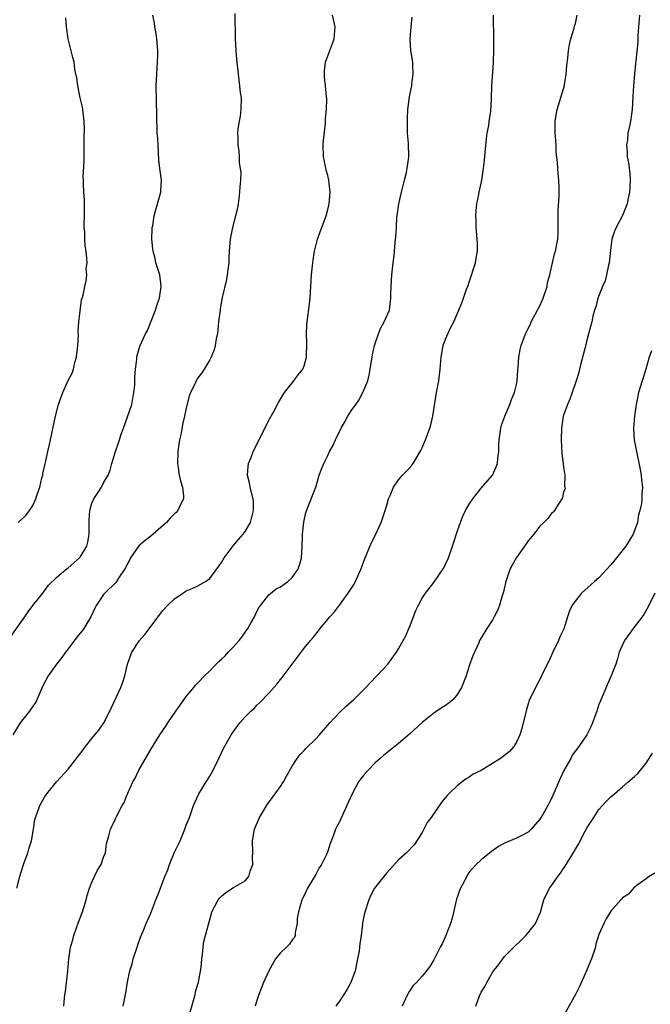
# Model space of a CAD drawing. Units: inches. Extents: x 2577000 to 2580000, y 1503000 to 1506000.
# Drawn here: x 2578167 to 2578274, y 1504983 to 1505150 of the extents above; entities that cross this region are included whole.
import ezdxf

# ---------------------------------------------------------------- set-up
doc = ezdxf.new("R2010")
doc.units = ezdxf.units.IN
doc.header["$MEASUREMENT"] = 0
doc.layers.add('LD25771503_10ft', color=254, linetype='Continuous')

msp = doc.modelspace()

# ---------------------------------------------------------------- linework, layer by layer
at = {"layer": 'LD25771503_10ft'}
for points, elevation in [([(2578165, 1505045.27), (2578167.64, 1505049), (2578168.18, 1505049.82), (2578169, 1505050.91), (2578170.68, 1505053), (2578170.81, 1505053.19), (2578171, 1505053.42), (2578171.65, 1505054.35), (2578173, 1505055.68), (2578174.58, 1505057), (2578175, 1505057.29), (2578176.93, 1505059), (2578177, 1505059.09), (2578178.14, 1505061), (2578178.35, 1505061.65), (2578178.56, 1505063), (2578178.55, 1505064.55), (2578178.57, 1505065), (2578178.57, 1505065.43), (2578178.66, 1505067), (2578179, 1505068.25), (2578179.34, 1505069), (2578180, 1505070), (2578180.63, 1505071), (2578181, 1505071.7), (2578181.76, 1505073), (2578182.13, 1505073.87), (2578182.41, 1505075), (2578183.01, 1505077), (2578183.53, 1505078.47), (2578183.67, 1505079), (2578183.99, 1505079.99), (2578184.35, 1505081), (2578185.08, 1505082.92), (2578185.76, 1505085), (2578186.15, 1505087), (2578186.28, 1505088.28), (2578186.32, 1505089), (2578186.3, 1505089.7), (2578186.41, 1505091), (2578186.61, 1505092.61), (2578186.63, 1505093), (2578186.68, 1505093.31), (2578187.13, 1505094.87), (2578188.1, 1505097), (2578188.44, 1505097.56), (2578189.79, 1505101), (2578190.14, 1505102.14), (2578190.45, 1505103), (2578190.77, 1505105), (2578190.51, 1505107), (2578189.88, 1505109), (2578189.73, 1505109.73), (2578189.38, 1505111), (2578189.37, 1505111.37), (2578189.2, 1505113), (2578189.23, 1505114.77), (2578189.26, 1505115), (2578189.33, 1505115.33), (2578189.55, 1505117), (2578189.81, 1505117.81), (2578190.12, 1505119), (2578190.68, 1505121), (2578190.71, 1505121.29), (2578190.79, 1505123), (2578190.58, 1505124.58), (2578190.56, 1505125), (2578190.39, 1505126.39), (2578190.23, 1505129), (2578190.17, 1505130.17), (2578190.08, 1505131), (2578190.06, 1505132.06), (2578190, 1505133), (2578190.01, 1505134.01), (2578189.92, 1505139), (2578190, 1505141), (2578190.15, 1505143), (2578190.17, 1505144.17), (2578190.21, 1505145), (2578190.05, 1505147), (2578189.91, 1505147.91), (2578189.68, 1505149), (2578189.62, 1505149.62), (2578189.32, 1505151)], 9050), ([(2578203.27, 1505151.27), (2578203.32, 1505147), (2578203.44, 1505145), (2578203.55, 1505143.55), (2578203.8, 1505141), (2578203.95, 1505139.95), (2578204.07, 1505139), (2578204.18, 1505137.82), (2578204.3, 1505137), (2578204.26, 1505135), (2578204.14, 1505133.86), (2578203.97, 1505133), (2578203.74, 1505131.74), (2578203.7, 1505131), (2578203.74, 1505130.26), (2578203.74, 1505129), (2578203.95, 1505127.95), (2578204.01, 1505127), (2578204.01, 1505125.99), (2578204.18, 1505125), (2578204.25, 1505124.25), (2578204.19, 1505123), (2578204.1, 1505121.9), (2578204.07, 1505121), (2578203.91, 1505119.91), (2578203.81, 1505119), (2578203.7, 1505118.3), (2578203.39, 1505117), (2578202.87, 1505115), (2578202.44, 1505113), (2578202.41, 1505112.41), (2578202.28, 1505111), (2578202.22, 1505109.78), (2578202.22, 1505109), (2578201.98, 1505107), (2578201.83, 1505106.17), (2578201.12, 1505103.12), (2578200.79, 1505101.21), (2578200.74, 1505101), (2578200.5, 1505099), (2578200.37, 1505097.63), (2578200.3, 1505097), (2578200.11, 1505096.11), (2578199.93, 1505095), (2578199.73, 1505094.27), (2578199.22, 1505093), (2578199, 1505092.57), (2578198.07, 1505091), (2578197.64, 1505090.36), (2578197, 1505089.49), (2578196.7, 1505089), (2578196.46, 1505088.46), (2578195.74, 1505087), (2578195.53, 1505086.47), (2578195, 1505084.4), (2578194.74, 1505083), (2578194.4, 1505081.6), (2578194.14, 1505080.14), (2578193.87, 1505079), (2578193.75, 1505078.25), (2578193.59, 1505077), (2578193.55, 1505075), (2578193.67, 1505074.33), (2578193.84, 1505073), (2578194.03, 1505072.03), (2578194.36, 1505071), (2578194.53, 1505069.47), (2578194.53, 1505069), (2578194.03, 1505068.03), (2578193.57, 1505067), (2578193.3, 1505066.7), (2578193, 1505066.46), (2578192.29, 1505065.71), (2578191.66, 1505065), (2578189.43, 1505063), (2578189, 1505062.66), (2578188.06, 1505061.94), (2578186.98, 1505061.02), (2578185.54, 1505059), (2578185.37, 1505058.63), (2578185, 1505057.94), (2578184.7, 1505057.3), (2578183.54, 1505055.54), (2578183.15, 1505054.85), (2578181.2, 1505053), (2578181, 1505052.76), (2578179.79, 1505051), (2578179.52, 1505050.48), (2578178.86, 1505049), (2578177.63, 1505047), (2578177.36, 1505046.64), (2578177, 1505046.22), (2578176.46, 1505045.54), (2578175, 1505043.59), (2578174.54, 1505043), (2578173.91, 1505042.09), (2578172.99, 1505041), (2578171.6, 1505039), (2578170.7, 1505037.3), (2578169.48, 1505034.52), (2578169, 1505033.84), (2578168.68, 1505033.32), (2578168.45, 1505033), (2578166.83, 1505031), (2578165.6, 1505029)], 9040), ([(2578166.29, 1505003), (2578166.81, 1505005), (2578167.44, 1505007), (2578168.16, 1505009), (2578168.34, 1505009.66), (2578168.8, 1505011), (2578169.13, 1505013), (2578169.36, 1505014.64), (2578169.45, 1505015), (2578169.74, 1505015.74), (2578170.19, 1505017), (2578171, 1505018.4), (2578171.38, 1505019), (2578172.99, 1505021), (2578175, 1505023.16), (2578177.53, 1505026.47), (2578177.91, 1505027), (2578179, 1505028.38), (2578179.54, 1505029), (2578180.19, 1505029.81), (2578181.06, 1505031), (2578182.07, 1505033), (2578182.35, 1505033.65), (2578183.94, 1505037), (2578184.22, 1505037.78), (2578184.62, 1505039), (2578185.05, 1505041), (2578185.8, 1505043), (2578187.07, 1505045), (2578188.01, 1505045.99), (2578190.28, 1505049), (2578191, 1505050.01), (2578191.9, 1505051), (2578193, 1505052.05), (2578194.44, 1505053), (2578194.76, 1505053.24), (2578195, 1505053.38), (2578196.12, 1505053.87), (2578197, 1505054.28), (2578198.27, 1505055), (2578199, 1505055.48), (2578201, 1505058.18), (2578201.44, 1505059), (2578202.98, 1505061.02), (2578203.87, 1505062.13), (2578204.67, 1505063), (2578205, 1505063.49), (2578205.89, 1505065), (2578206.43, 1505067), (2578206.39, 1505068.39), (2578206.37, 1505069), (2578205.85, 1505071), (2578205.72, 1505071.72), (2578205.42, 1505073), (2578205.5, 1505074.5), (2578205.58, 1505075), (2578206.01, 1505076.01), (2578206.38, 1505077), (2578207.4, 1505079), (2578208.58, 1505081.42), (2578209.26, 1505082.74), (2578209.93, 1505083.93), (2578210.51, 1505085), (2578210.67, 1505085.33), (2578211.42, 1505086.58), (2578211.7, 1505087), (2578213.26, 1505089), (2578214, 1505090), (2578214.79, 1505091), (2578215, 1505091.53), (2578215.4, 1505093), (2578215.46, 1505095.46), (2578215.4, 1505097), (2578215.48, 1505098.52), (2578215.52, 1505099), (2578215.92, 1505102.08), (2578216.01, 1505103), (2578216.28, 1505107), (2578216.46, 1505109), (2578216.53, 1505109.47), (2578216.77, 1505111), (2578217.29, 1505113), (2578217.72, 1505114.28), (2578218.72, 1505117), (2578219, 1505118.04), (2578219.23, 1505119), (2578219.41, 1505121), (2578219.21, 1505123), (2578219, 1505123.79), (2578218.73, 1505124.73), (2578218.61, 1505125.39), (2578218.26, 1505127), (2578218.22, 1505129), (2578218.26, 1505129.74), (2578218.64, 1505132.64), (2578218.64, 1505133), (2578218.6, 1505133.4), (2578218.8, 1505135), (2578218.83, 1505136.83), (2578218.81, 1505137.19), (2578218.6, 1505139), (2578218.46, 1505140.46), (2578218.45, 1505141), (2578218.48, 1505141.52), (2578218.65, 1505143), (2578219.8, 1505146.2), (2578220.12, 1505147), (2578220.26, 1505149), (2578219.82, 1505151)], 9030), ([(2578174.26, 1504983), (2578174.35, 1504984.35), (2578174.44, 1504985), (2578174.54, 1504985.46), (2578174.91, 1504989), (2578175.1, 1504991), (2578175.41, 1504993), (2578175.77, 1504994.23), (2578175.96, 1504995), (2578176.77, 1504997.23), (2578177.32, 1504998.68), (2578177.42, 1504999), (2578178.02, 1505001), (2578178.22, 1505001.78), (2578178.59, 1505003), (2578179, 1505004.01), (2578179.45, 1505005), (2578179.96, 1505006.04), (2578180.56, 1505007), (2578181, 1505008.27), (2578181.31, 1505009), (2578181.51, 1505010.49), (2578181.89, 1505011.89), (2578182.17, 1505013), (2578183, 1505014.78), (2578183.08, 1505014.92), (2578183.16, 1505015.16), (2578184.14, 1505017), (2578184.47, 1505017.53), (2578185, 1505018.86), (2578185.05, 1505018.95), (2578185.09, 1505019.09), (2578185.95, 1505021), (2578186.33, 1505021.67), (2578186.97, 1505023), (2578188.47, 1505025.53), (2578189, 1505026.48), (2578190.56, 1505029), (2578191.56, 1505030.44), (2578191.9, 1505031), (2578193.25, 1505033), (2578193.98, 1505034.02), (2578195, 1505035.49), (2578196.3, 1505037), (2578196.61, 1505037.39), (2578197, 1505037.82), (2578198.12, 1505039), (2578199, 1505039.82), (2578200.09, 1505041), (2578200.56, 1505041.44), (2578201, 1505041.8), (2578201.61, 1505042.39), (2578202.1, 1505043), (2578203, 1505043.92), (2578203.96, 1505045), (2578204.43, 1505045.57), (2578205, 1505046.37), (2578205.48, 1505047), (2578206.03, 1505048.03), (2578206.58, 1505049), (2578206.7, 1505049.3), (2578207, 1505049.89), (2578207.39, 1505050.61), (2578207.65, 1505051), (2578209, 1505052.72), (2578210.26, 1505053.74), (2578211, 1505054.11), (2578212.26, 1505055), (2578213, 1505055.67), (2578213.96, 1505057), (2578214.24, 1505057.76), (2578214.56, 1505059), (2578214.69, 1505061), (2578214.75, 1505062.75), (2578214.75, 1505063), (2578214.93, 1505065.07), (2578215.31, 1505066.69), (2578216.43, 1505069.57), (2578216.96, 1505071), (2578217.58, 1505073), (2578217.96, 1505074.04), (2578218.33, 1505075), (2578219, 1505076.34), (2578219.31, 1505077), (2578219.92, 1505078.08), (2578220.3, 1505079), (2578221.29, 1505081), (2578221.92, 1505082.08), (2578222.44, 1505083), (2578223, 1505083.91), (2578223.78, 1505085), (2578224.27, 1505085.73), (2578224.97, 1505087), (2578225.78, 1505089), (2578226.01, 1505089.99), (2578226.22, 1505091), (2578226.61, 1505093.39), (2578226.95, 1505095), (2578227, 1505095.15), (2578227.62, 1505097), (2578228.02, 1505097.98), (2578228.59, 1505099), (2578229.46, 1505101), (2578229.51, 1505101.51), (2578229.73, 1505103), (2578229.7, 1505103.71), (2578229.74, 1505105), (2578229.87, 1505107), (2578230.01, 1505108.01), (2578230.11, 1505109), (2578230.26, 1505110.26), (2578230.45, 1505112.45), (2578230.57, 1505113.43), (2578230.64, 1505115), (2578230.75, 1505116.75), (2578230.78, 1505117), (2578231.08, 1505119), (2578231.54, 1505121), (2578232.03, 1505123), (2578232.34, 1505124.34), (2578232.48, 1505125), (2578232.73, 1505127), (2578232.68, 1505129.32), (2578232.56, 1505131), (2578232.54, 1505132.54), (2578232.55, 1505133.45), (2578232.61, 1505135), (2578232.87, 1505137.13), (2578233, 1505137.71), (2578233.26, 1505139), (2578233.29, 1505139.29), (2578233.52, 1505141), (2578233.45, 1505142.55), (2578233.41, 1505143), (2578233.12, 1505145), (2578232.98, 1505147), (2578233.13, 1505149), (2578233.33, 1505150.67)], 9020), ([(2578184.34, 1504983), (2578184.76, 1504985.24), (2578185.05, 1504987.05), (2578185.47, 1504989), (2578185.83, 1504990.17), (2578186.03, 1504991), (2578186.68, 1504993), (2578186.75, 1504993.25), (2578187.28, 1504994.72), (2578187.69, 1504995.69), (2578188.2, 1504997), (2578189, 1504998.78), (2578189.88, 1505001), (2578190.21, 1505001.79), (2578190.63, 1505003), (2578191.38, 1505005), (2578191.88, 1505006.12), (2578192.18, 1505007), (2578193, 1505009.09), (2578193.65, 1505010.35), (2578193.96, 1505011), (2578194.79, 1505013), (2578195, 1505013.66), (2578195.54, 1505015), (2578196.27, 1505017), (2578196.48, 1505017.52), (2578197.17, 1505019), (2578198.37, 1505021), (2578199, 1505022), (2578199.57, 1505023), (2578200.53, 1505025), (2578201.31, 1505026.69), (2578202.63, 1505029), (2578203, 1505029.55), (2578204.11, 1505031), (2578205, 1505032.02), (2578205.97, 1505033), (2578206.52, 1505033.48), (2578207, 1505034.01), (2578207.51, 1505034.49), (2578209, 1505036.06), (2578210.4, 1505037.6), (2578211, 1505038.35), (2578211.3, 1505038.7), (2578215, 1505043.68), (2578216.09, 1505045), (2578216.51, 1505045.49), (2578217.41, 1505046.59), (2578217.71, 1505047), (2578219.35, 1505049), (2578220.13, 1505049.87), (2578221, 1505051), (2578222.47, 1505053), (2578223.46, 1505054.54), (2578223.7, 1505055), (2578224.27, 1505056.27), (2578224.63, 1505057), (2578225.26, 1505058.74), (2578225.65, 1505059.65), (2578226.42, 1505061.58), (2578227.16, 1505063), (2578228.06, 1505065), (2578228.75, 1505067), (2578229, 1505067.92), (2578229.33, 1505069), (2578229.59, 1505069.59), (2578230.14, 1505071), (2578231, 1505072.23), (2578231.7, 1505073), (2578233, 1505074.34), (2578233.5, 1505075), (2578234.79, 1505077.21), (2578235, 1505077.65), (2578235.39, 1505078.61), (2578235.56, 1505079), (2578236.31, 1505081), (2578236.47, 1505081.53), (2578236.8, 1505083), (2578237.45, 1505087), (2578237.82, 1505089), (2578238.08, 1505091), (2578238.22, 1505093), (2578238.6, 1505095), (2578239, 1505096.06), (2578239.89, 1505098.11), (2578240.37, 1505099), (2578241, 1505100.48), (2578241.26, 1505101), (2578241.77, 1505102.23), (2578242.05, 1505103), (2578242.56, 1505104.56), (2578242.81, 1505105.19), (2578243, 1505105.74), (2578244.06, 1505109), (2578244.19, 1505109.81), (2578244.41, 1505111), (2578244.4, 1505112.4), (2578244.36, 1505113), (2578244.27, 1505113.73), (2578244.19, 1505115), (2578244.19, 1505116.19), (2578244.14, 1505117), (2578244.18, 1505117.82), (2578244.29, 1505119), (2578244.6, 1505120.6), (2578244.66, 1505121), (2578245, 1505122.53), (2578245.12, 1505123), (2578245.44, 1505125), (2578245.47, 1505125.47), (2578245.64, 1505127), (2578245.69, 1505127.69), (2578245.93, 1505130.07), (2578246.06, 1505131), (2578246.3, 1505132.3), (2578246.37, 1505133), (2578246.64, 1505134.64), (2578246.79, 1505136.79), (2578246.86, 1505139), (2578247.11, 1505142.89), (2578247.11, 1505143.11), (2578247.17, 1505145), (2578247.18, 1505146.82), (2578247.1, 1505151)], 9010), ([(2578195.39, 1504981), (2578196.35, 1504984.35), (2578196.51, 1504985), (2578196.58, 1504985.42), (2578197, 1504986.72), (2578197.09, 1504987.09), (2578197.53, 1504989.53), (2578197.64, 1504991), (2578197.77, 1504991.77), (2578197.86, 1504993), (2578198.02, 1504993.98), (2578199.29, 1504998.71), (2578199.37, 1504999), (2578199.83, 1504999.83), (2578200.41, 1505001), (2578200.68, 1505001.32), (2578201, 1505001.64), (2578201.74, 1505002.26), (2578203, 1505003.09), (2578205, 1505004.27), (2578205.63, 1505005), (2578205.88, 1505005.88), (2578206.28, 1505007), (2578206.24, 1505008.24), (2578206.29, 1505009), (2578206.25, 1505011), (2578206.58, 1505013), (2578207.42, 1505015), (2578208.78, 1505017.22), (2578211, 1505020.26), (2578211.51, 1505021), (2578212.03, 1505021.97), (2578213, 1505023.66), (2578213.81, 1505025), (2578214.33, 1505025.67), (2578215, 1505026.36), (2578215.3, 1505026.7), (2578217, 1505028.33), (2578217.62, 1505029), (2578219.39, 1505031), (2578221, 1505032.76), (2578222.14, 1505033.86), (2578223.43, 1505035), (2578225.46, 1505037), (2578226.19, 1505037.81), (2578227.32, 1505039), (2578229.18, 1505041), (2578230.67, 1505043), (2578231, 1505043.55), (2578231.82, 1505045), (2578232.23, 1505045.77), (2578232.78, 1505047), (2578233, 1505047.54), (2578233.95, 1505050.05), (2578234.42, 1505051), (2578235, 1505052.14), (2578235.57, 1505053), (2578237, 1505054.81), (2578238.69, 1505057.31), (2578239, 1505057.94), (2578239.46, 1505059), (2578240.18, 1505061), (2578241, 1505063.58), (2578241.5, 1505065), (2578241.94, 1505066.06), (2578242.37, 1505067), (2578243, 1505068.12), (2578243.6, 1505069), (2578245, 1505070.82), (2578246.94, 1505073), (2578247, 1505073.12), (2578247.57, 1505074.43), (2578247.79, 1505075), (2578247.86, 1505075.86), (2578248, 1505077), (2578248.04, 1505077.96), (2578248.05, 1505079), (2578248.34, 1505081), (2578248.49, 1505081.51), (2578249, 1505082.87), (2578249.04, 1505083), (2578249.87, 1505085), (2578250.18, 1505085.82), (2578250.67, 1505087), (2578251, 1505088.4), (2578251.12, 1505089), (2578251.22, 1505090.78), (2578251.32, 1505091.32), (2578251.42, 1505093), (2578251.66, 1505094.34), (2578251.82, 1505095), (2578252.55, 1505097), (2578253, 1505097.88), (2578253.37, 1505098.63), (2578253.52, 1505099), (2578255, 1505101.74), (2578255.39, 1505102.61), (2578255.56, 1505103), (2578256.19, 1505105), (2578256.3, 1505105.7), (2578256.64, 1505107), (2578257.48, 1505110.52), (2578257.65, 1505111), (2578258.02, 1505113), (2578258.08, 1505113.92), (2578258.06, 1505117.94), (2578258.27, 1505120.27), (2578258.27, 1505121), (2578258.23, 1505121.77), (2578258.21, 1505123), (2578258.09, 1505124.09), (2578258.01, 1505125), (2578257.95, 1505126.05), (2578257.76, 1505127.76), (2578257.72, 1505129), (2578257.65, 1505130.35), (2578257.59, 1505131), (2578257.58, 1505131.58), (2578257.59, 1505133), (2578257.92, 1505135), (2578259, 1505138.48), (2578259.15, 1505139), (2578259.18, 1505139.18), (2578259.46, 1505141), (2578259.53, 1505142.47), (2578259.71, 1505143.71), (2578259.82, 1505145), (2578260, 1505146), (2578260.25, 1505147), (2578260.78, 1505148.78), (2578260.87, 1505149.13), (2578261, 1505149.58), (2578261.32, 1505151)], 9000), ([(2578271.87, 1505151), (2578271.61, 1505147.61), (2578271.57, 1505146.43), (2578271.24, 1505143.24), (2578271.21, 1505142.79), (2578271.02, 1505141), (2578270.85, 1505139), (2578270.77, 1505137.23), (2578270.62, 1505135), (2578270.33, 1505133), (2578270.18, 1505132.18), (2578269.92, 1505131), (2578269.82, 1505129.82), (2578269.69, 1505129), (2578269.79, 1505127.79), (2578269.79, 1505127), (2578269.98, 1505125.98), (2578270.21, 1505124.21), (2578270.31, 1505123), (2578270.23, 1505121.77), (2578270.2, 1505121), (2578269.97, 1505119.97), (2578269.78, 1505119), (2578269, 1505117.02), (2578267.89, 1505115), (2578267.63, 1505114.37), (2578267.18, 1505113), (2578267, 1505111.66), (2578266.73, 1505109), (2578266.63, 1505108.63), (2578266.3, 1505107), (2578266.04, 1505105.96), (2578265.62, 1505105), (2578264.83, 1505103), (2578264.47, 1505101.53), (2578264.25, 1505101), (2578263.98, 1505099.98), (2578263.77, 1505099), (2578263.25, 1505097), (2578263, 1505096.12), (2578262.67, 1505094.67), (2578261.95, 1505091.95), (2578261.71, 1505091), (2578261.58, 1505090.42), (2578261.16, 1505089), (2578260.48, 1505087), (2578260.08, 1505085.92), (2578259.64, 1505085), (2578258.95, 1505083), (2578258.64, 1505081), (2578258.57, 1505079), (2578258.71, 1505076.71), (2578258.94, 1505075), (2578259, 1505074.39), (2578259.2, 1505073), (2578259.16, 1505071.16), (2578259.23, 1505071), (2578259.26, 1505070.74), (2578259, 1505070.13), (2578258.83, 1505069.17), (2578258.06, 1505068.06), (2578257.45, 1505067), (2578257.24, 1505066.76), (2578257, 1505066.61), (2578256.34, 1505065.66), (2578255.67, 1505065), (2578255, 1505064.39), (2578253.96, 1505063), (2578253, 1505061.89), (2578252.65, 1505061.35), (2578251, 1505059.08), (2578250.26, 1505057.74), (2578249.91, 1505057), (2578249.22, 1505055), (2578248.79, 1505053.21), (2578248.57, 1505052.57), (2578248.11, 1505051), (2578247.83, 1505050.17), (2578247.25, 1505049), (2578247, 1505048.54), (2578245.98, 1505047), (2578245, 1505045.46), (2578244.76, 1505045), (2578244.6, 1505044.6), (2578243.61, 1505042.39), (2578243, 1505040.7), (2578242.46, 1505039), (2578241.7, 1505037), (2578241, 1505035.9), (2578240.25, 1505035), (2578239.59, 1505034.41), (2578239, 1505033.95), (2578238.4, 1505033.6), (2578237, 1505032.69), (2578235, 1505031.11), (2578232.89, 1505029.11), (2578231, 1505027.51), (2578229.61, 1505026.39), (2578229, 1505025.92), (2578228.49, 1505025.51), (2578227.9, 1505025), (2578227, 1505024.19), (2578225.84, 1505023), (2578225, 1505022.04), (2578224.54, 1505021.46), (2578224.23, 1505021), (2578223.13, 1505019), (2578222.47, 1505017.53), (2578222.27, 1505017), (2578221, 1505014.23), (2578220.55, 1505013.45), (2578220.33, 1505013), (2578219.96, 1505011.96), (2578219.41, 1505010.59), (2578219, 1505009.25), (2578218.84, 1505008.84), (2578217.94, 1505007), (2578217.57, 1505006.43), (2578217, 1505005.29), (2578216.88, 1505005.12), (2578216.56, 1505004.56), (2578215.6, 1505003), (2578215, 1505001.75), (2578214.73, 1505001.27), (2578214.62, 1505001), (2578214.03, 1504999), (2578213.85, 1504997.85), (2578213.81, 1504997), (2578213.47, 1504995.47), (2578213.5, 1504995), (2578213.37, 1504994.63), (2578213, 1504994.24), (2578212.5, 1504993.5), (2578212.01, 1504993), (2578211, 1504992.06), (2578210.14, 1504991), (2578209, 1504989), (2578208.14, 1504987), (2578207.34, 1504985), (2578207, 1504983.98), (2578206.7, 1504983)], 8990), ([(2578166.49, 1505065), (2578167.8, 1505066.2), (2578168.41, 1505067), (2578169, 1505067.88), (2578169.53, 1505069), (2578169.71, 1505069.71), (2578170.18, 1505071), (2578170.54, 1505072.54), (2578170.67, 1505073), (2578170.72, 1505073.28), (2578171.09, 1505074.91), (2578171.17, 1505075.17), (2578171.56, 1505077), (2578171.8, 1505078.2), (2578171.98, 1505079), (2578172.83, 1505083), (2578173.33, 1505085), (2578173.5, 1505085.5), (2578174.06, 1505087), (2578174.95, 1505088.95), (2578175.67, 1505090.33), (2578175.87, 1505091), (2578176.14, 1505092.14), (2578176.4, 1505093), (2578176.64, 1505095), (2578176.72, 1505096.72), (2578176.69, 1505097.31), (2578176.8, 1505099), (2578177, 1505100.87), (2578177.24, 1505102.76), (2578177.37, 1505103), (2578177.53, 1505103.53), (2578177.8, 1505105), (2578178.02, 1505105.98), (2578178.13, 1505107), (2578178.06, 1505108.06), (2578178.19, 1505109), (2578178.18, 1505109.82), (2578178.04, 1505111), (2578177.9, 1505111.9), (2578177.81, 1505113), (2578177.79, 1505114.21), (2578177.71, 1505115), (2578177.7, 1505115.7), (2578177.77, 1505117), (2578177.76, 1505118.24), (2578177.77, 1505119), (2578177.74, 1505119.74), (2578177.63, 1505121), (2578177.61, 1505122.39), (2578177.57, 1505123), (2578177.56, 1505123.56), (2578177.7, 1505126.3), (2578177.73, 1505127.73), (2578177.71, 1505130.29), (2578177.75, 1505131.75), (2578177.7, 1505133), (2578177.51, 1505134.49), (2578177.47, 1505135), (2578177.42, 1505135.42), (2578177.05, 1505137), (2578176.61, 1505139), (2578176.44, 1505140.44), (2578176.31, 1505141), (2578176.14, 1505141.86), (2578175.99, 1505143), (2578175.81, 1505143.81), (2578174.99, 1505147), (2578174.68, 1505149), (2578174.57, 1505150.57)], 9060), ([(2578273.89, 1505094.11), (2578273.53, 1505093), (2578272.96, 1505091), (2578272.5, 1505089.5), (2578272.32, 1505089), (2578271.73, 1505087), (2578271.58, 1505086.42), (2578271.31, 1505085), (2578271, 1505083.03), (2578270.85, 1505081), (2578270.96, 1505079), (2578271.34, 1505077), (2578272.01, 1505073.99), (2578272.18, 1505073), (2578272.24, 1505072.24), (2578272.37, 1505071), (2578272.27, 1505069.73), (2578272.28, 1505069), (2578272.2, 1505068.2), (2578271.95, 1505067), (2578271.72, 1505066.28), (2578271.51, 1505065), (2578270.82, 1505063), (2578269.58, 1505061), (2578267.96, 1505059), (2578267.54, 1505058.46), (2578267, 1505057.8), (2578266.28, 1505057), (2578265, 1505055.63), (2578264.26, 1505055), (2578263.6, 1505054.4), (2578262.01, 1505053), (2578261, 1505051.73), (2578260.47, 1505051), (2578259.99, 1505050.01), (2578259.65, 1505049), (2578259.02, 1505046.98), (2578258.38, 1505045.62), (2578258.13, 1505045), (2578257.17, 1505043), (2578256.51, 1505041.49), (2578255.49, 1505039.49), (2578255.18, 1505038.82), (2578254.22, 1505037), (2578253.19, 1505034.81), (2578253, 1505034.27), (2578252.69, 1505033.31), (2578251.92, 1505030.08), (2578251.57, 1505029), (2578251, 1505027.73), (2578250.55, 1505027), (2578249.83, 1505026.16), (2578249, 1505025.49), (2578248.3, 1505025), (2578245, 1505022.95), (2578243.65, 1505022.35), (2578243, 1505021.8), (2578242.47, 1505021.53), (2578241.83, 1505021), (2578241, 1505020.4), (2578239.56, 1505019), (2578239.27, 1505018.73), (2578239, 1505018.38), (2578238.37, 1505017.63), (2578236.54, 1505015), (2578235.89, 1505014.11), (2578235, 1505012.46), (2578233.64, 1505010.36), (2578232.35, 1505009), (2578231, 1505007.78), (2578229, 1505005.59), (2578228.52, 1505005), (2578226.94, 1505003), (2578226.28, 1505001.72), (2578225.95, 1505001), (2578225.22, 1504998.78), (2578224.91, 1504997.09), (2578224.9, 1504996.9), (2578224.68, 1504995), (2578224.44, 1504993.56), (2578224.42, 1504993), (2578224.33, 1504992.33), (2578224.07, 1504991), (2578223.63, 1504989), (2578223, 1504987.17), (2578222.93, 1504987), (2578222.24, 1504985.76), (2578221.72, 1504985), (2578221, 1504983.86), (2578220.36, 1504983)], 8980), ([(2578274.48, 1505053), (2578273.32, 1505050.68), (2578272.59, 1505049.41), (2578272.32, 1505049), (2578270.8, 1505047), (2578269.35, 1505045), (2578269, 1505044.25), (2578268.45, 1505043), (2578268.14, 1505041.86), (2578267.87, 1505041), (2578267.09, 1505039), (2578266.42, 1505037.58), (2578265.24, 1505034.76), (2578265, 1505034.12), (2578264.64, 1505033), (2578263.92, 1505031), (2578263.63, 1505030.37), (2578262.93, 1505029), (2578261.58, 1505027), (2578260.48, 1505025.52), (2578260.21, 1505025), (2578259.07, 1505022.93), (2578258.4, 1505021.6), (2578257, 1505018.31), (2578256.55, 1505017.45), (2578256.34, 1505017), (2578255.48, 1505015.48), (2578255, 1505014.69), (2578253.48, 1505013), (2578253, 1505012.5), (2578251.91, 1505011.91), (2578251, 1505011.45), (2578249, 1505010.61), (2578247.94, 1505010.06), (2578246.77, 1505009.23), (2578245, 1505007.79), (2578244.19, 1505007), (2578243, 1505005.69), (2578242.73, 1505005.27), (2578242.57, 1505005), (2578241.54, 1505003), (2578241.37, 1505002.63), (2578241, 1505001.59), (2578240.86, 1505001.14), (2578240.1, 1504997.9), (2578239.81, 1504997), (2578239.05, 1504994.95), (2578238.43, 1504993.57), (2578238.09, 1504993), (2578237, 1504990.83), (2578236.3, 1504989.7), (2578235.78, 1504989), (2578235, 1504988.07), (2578234.03, 1504987), (2578233.52, 1504986.48), (2578233, 1504985.72), (2578232.69, 1504985.31), (2578232.21, 1504984.21), (2578231.6, 1504983)], 8970), ([(2578244.12, 1504983), (2578244.72, 1504984.72), (2578245, 1504985.34), (2578245.65, 1504986.35), (2578245.97, 1504987), (2578247, 1504988.84), (2578247.98, 1504990.02), (2578248.68, 1504991), (2578249, 1504991.41), (2578250.58, 1504993), (2578251.81, 1504994.19), (2578252.59, 1504995), (2578253, 1504995.44), (2578254.21, 1504997), (2578255.06, 1504998.94), (2578255.64, 1505001), (2578256.61, 1505003), (2578257, 1505003.5), (2578258.05, 1505005), (2578258.48, 1505005.52), (2578259, 1505006.35), (2578259.28, 1505006.72), (2578259.45, 1505007), (2578260.8, 1505009.19), (2578261, 1505009.59), (2578261.54, 1505010.46), (2578262.68, 1505012.68), (2578263, 1505013.26), (2578263.7, 1505014.3), (2578264.13, 1505015), (2578265, 1505016.34), (2578265.59, 1505017), (2578266.27, 1505017.73), (2578267, 1505018.46), (2578267.61, 1505019), (2578269, 1505020.2), (2578269.96, 1505021), (2578271, 1505021.92), (2578271.59, 1505022.41), (2578273, 1505024.18), (2578274.1, 1505025.9)], 8960), ([(2578274.47, 1505005.53), (2578273.52, 1505005), (2578273, 1505004.59), (2578271.5, 1505003.5), (2578270.85, 1505003), (2578270.01, 1505001.99), (2578269, 1505001.34), (2578268.86, 1505001.14), (2578268.7, 1505001), (2578267, 1504999.08), (2578266.22, 1504997.78), (2578265.82, 1504997), (2578265, 1504995.13), (2578264.49, 1504993.51), (2578264.39, 1504993), (2578263.71, 1504991), (2578263.51, 1504990.49), (2578262.88, 1504989), (2578261.68, 1504986.32), (2578261.01, 1504985), (2578259, 1504981.34)], 8950)]:
    msp.add_lwpolyline(points, dxfattribs=dict(at, elevation=elevation))

doc.saveas('drawing.dxf')
